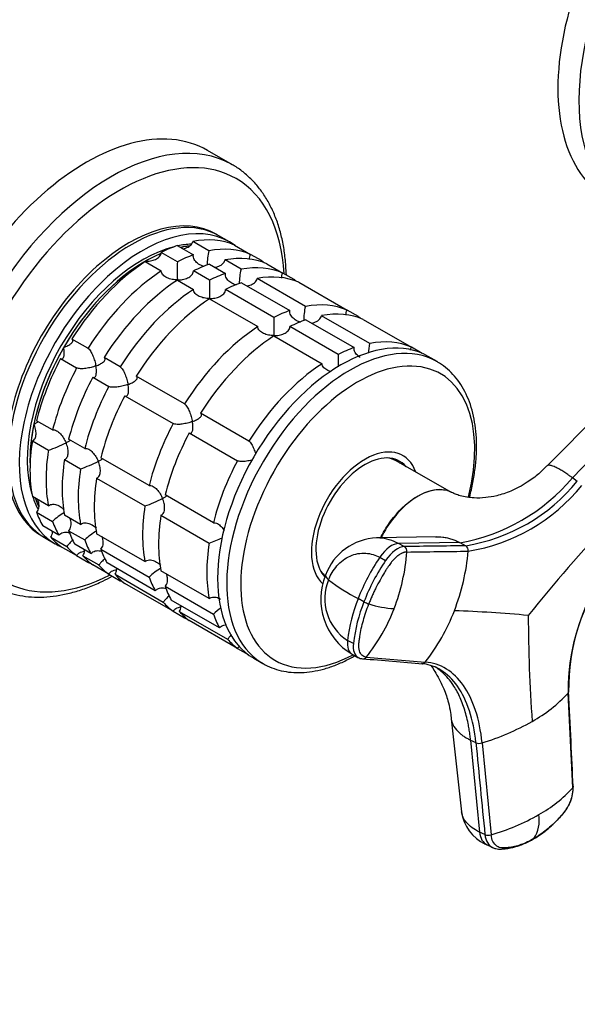
# Model space of a CAD drawing. Units: millimetres. Extents: x 0 to 1478, y 0 to 1758.
# Drawn here: x 974 to 1047, y 237 to 367 of the extents above; entities that cross this region are included whole.
import ezdxf
from ezdxf import colors
from ezdxf.entities.mleader import LeaderData, LeaderLine
from ezdxf.math import Vec2, Vec3

# ---------------------------------------------------------------- set-up
doc = ezdxf.new("R2010")
doc.units = ezdxf.units.MM
doc.layers.add('DV6_Défaut', color=7, linetype='Continuous')
doc.layers.add('Défaut', color=7, linetype='Continuous')

# ---------------------------------------------------------------- blocks, each defined once
blk = doc.blocks.new('_DOT')
at = {"color": 0}
blk.add_line((0, 0), (-1, 0), dxfattribs=at)
at = {"color": 0, "const_width": 0.333}
blk.add_lwpolyline([(-0.1665, 0, 1), (0.1665, 0, 1)], format="xyb", close=True, dxfattribs=at)
blk = doc.blocks.new('SE5')
at = {"layer": 'DV6_Défaut', "color": 7, "linetype": 'Continuous'}
for p, q in [((1001.67, 347.56), (998.39, 349.45)), ((1001.31, 337.37), (999.9, 338.19)), ((994.4, 336.89), (996.53, 335.67)), ((998.57, 336.21), (996.45, 337.44)), ((1001.95, 336.95), (1004.08, 335.72)), ((994.41, 334.76), (992.29, 335.99)), ((1005.58, 334.86), (1004.08, 335.72)), ((990.17, 334.77), (992.29, 333.54)), ((998.65, 334.44), (1000.77, 333.22)), ((1002.82, 333.76), (1000.7, 334.99)), ((1006.2, 334.5), (1008.32, 333.27)), ((998.65, 332.32), (996.53, 333.54)), ((1009.82, 332.41), (1008.32, 333.27)), ((994.41, 332.32), (996.53, 331.09)), ((1002.89, 331.99), (1009.25, 328.32)), ((1011.3, 328.87), (1004.94, 332.54)), ((1010.44, 332.05), (1016.8, 328.37)), ((1007.14, 327.42), (1000.77, 331.09)), ((998.65, 329.87), (1005.02, 326.19)), ((1019.79, 323.97), (1013.42, 327.64)), ((1018.3, 327.51), (1016.8, 328.37)), ((1011.38, 327.09), (1017.74, 323.42)), ((1018.93, 327.15), (1025.29, 323.47)), ((1007.14, 324.97), (1013.5, 321.29)), ((1015.62, 322.52), (1009.26, 326.19)), ((982.62, 323.34), (980.5, 324.56)), ((1026.7, 322.66), (1025.29, 323.47)), ((979, 321.97), (981.12, 320.74)), ((986.87, 320.89), (984.75, 322.11)), ((1028.68, 321.57), (1027.48, 322.27)), ((983.25, 319.52), (985.37, 318.29)), ((995.35, 315.99), (988.99, 319.66)), ((1053.29, 317.99), (1043.2, 307.82)), ((987.49, 317.07), (993.85, 313.39)), ((1056.41, 316.52), (1046.53, 306.24)), ((1003.84, 311.09), (997.47, 314.76)), ((977.95, 312.55), (975.83, 313.78)), ((995.97, 312.17), (1002.34, 308.49)), ((975.28, 311.1), (977.4, 309.87)), ((982.19, 310.1), (980.07, 311.33)), ((979.52, 308.65), (981.64, 307.42)), ((990.68, 305.21), (984.31, 308.88)), ((1023.31, 308.51), (1022.83, 308.78)), ((1030.6, 304.29), (1023.26, 308.47)), ((983.76, 306.2), (990.13, 302.52)), ((1047.18, 305.77), (1046.53, 306.24)), ((977.4, 302.54), (975.28, 303.76)), ((999.16, 300.31), (992.8, 303.98)), ((975.83, 301.71), (977.95, 300.49)), ((981.64, 300.09), (979.52, 301.31)), ((992.25, 301.3), (998.61, 297.62)), ((978.77, 298.68), (976.64, 299.91)), ((980.07, 299.26), (982.19, 298.04)), ((976.9, 298.35), (978.31, 297.54)), ((977.7, 298.4), (979.83, 297.18)), ((990.13, 295.19), (983.76, 298.86)), ((1028.58, 298.46), (1020.69, 298.3)), ((1031.69, 297.68), (1023.59, 297.57)), ((1031.69, 297.68), (1032.45, 297.27)), ((981.12, 295.97), (979, 297.19)), ((983.01, 296.23), (980.89, 297.46)), ((984.31, 296.81), (990.68, 293.14)), ((1024.35, 297.16), (1023.59, 297.57)), ((981.12, 295.97), (982.62, 295.1)), ((981.95, 295.95), (984.07, 294.73)), ((1021.13, 295.75), (1021.89, 295.33)), ((985.37, 293.52), (983.25, 294.75)), ((991.49, 291.33), (985.13, 295.01)), ((998.61, 290.29), (992.25, 293.96)), ((985.37, 293.52), (986.87, 292.65)), ((986.19, 293.5), (992.55, 289.83)), ((1013.83, 293.19), (1013.89, 293.16)), ((993.85, 288.62), (987.49, 292.3)), ((992.8, 291.92), (999.16, 288.24)), ((999.98, 286.44), (993.61, 290.11)), ((1019.02, 289.87), (1018.26, 290.29)), ((993.85, 288.62), (995.35, 287.76)), ((994.67, 288.6), (1001.04, 284.93)), ((1002.34, 283.72), (995.97, 287.4)), ((1017.63, 284.36), (1016.87, 284.77)), ((1002.34, 283.72), (1003.75, 282.91)), ((1004.48, 282.43), (1005.68, 281.74)), ((1017.48, 282.94), (1018.24, 282.53)), ((1019.31, 282.57), (1027.11, 281.92)), ((1046.57, 265.33), (1045.96, 277.81)), ((1030.55, 274.42), (1031.9, 262.16)), ((1033.09, 271.62), (1034.28, 259.48)), ((1033.09, 271.62), (1033.8, 271.29)), ((1034.61, 271.26), (1035.8, 259.12)), ((1034.99, 259.15), (1034.28, 259.48)), ((1035.27, 257.79), (1036.02, 257.44))]:
    blk.add_line(p, q, dxfattribs=at)
for centre, radius, start, end in [((1006.77, 334.25), 8.43, 166.5288, 179.6924), ((1036.09, 333.57), 41.7, 178.3581, 181.6688), ((1011.01, 331.8), 8.43, 166.5288, 179.6924), ((1040.34, 331.12), 41.7, 178.3581, 181.6688), ((1019.5, 326.9), 8.43, 166.5288, 179.6924), ((1048.82, 326.22), 41.7, 178.3581, 181.6688), ((1028.06, 321.99), 8.51, 166.6029, 175.3709), ((1057.31, 321.32), 41.7, 178.3581, 180.6256), ((971.47, 326.96), 18.09, 289.1282, 297.147), ((975.71, 324.51), 18.09, 289.1282, 297.147), ((1027.43, 322.18), 24.87, 279.8563, 320.1437), ((1028.53, 321.07), 24.12, 279.3594, 320.6406), ((1028.81, 320.76), 24.53, 279.332, 320.668), ((984.2, 319.61), 18.09, 289.1282, 297.147), ((983.79, 294.31), 8.51, 120.1587, 133.3971), ((1221.34, 142.79), 231.81, 137.1145, 141.1901), ((988.04, 291.86), 8.51, 120.1587, 133.3971), ((992.69, 314.72), 18.09, 289.1282, 294.9943), ((1020.94, 290.89), 7.41, 91.8196, 160.333), ((998.44, 298.45), 26.33, 338.8907, 355.6339), ((1023.96, 296.53), 0.741, 353.3846, 58.2259), ((1004.04, 299.11), 28.86, 338.844, 354.923), ((1032.07, 296.65), 0.729, 352.4819, 58.1799), ((1073.99, 278.05), 28.03, 137.0978, 180.4902), ((1044.02, 280.25), 27.65, 145.9016, 158.708), ((1044.76, 279.85), 27.62, 145.8989, 158.7156), ((996.52, 286.96), 8.51, 120.1587, 133.3971), ((1072.63, 278.48), 26.6, 143.6815, 181.0455), ((1021.79, 290.21), 8.45, 157.9291, 239.1531), ((1020.38, 290.27), 6.52, 157.3414, 237.4541), ((1029.68, 312.44), 24.92, 232.0881, 242.7385), ((1038.47, 282.25), 21.75, 158.3286, 173.3456), ((1039.22, 281.85), 21.73, 158.32, 173.3486), ((1020.67, 292.76), 3.32, 240.2869, 252.5825), ((1005.01, 282.06), 8.51, 124.3641, 133.3971), ((1001.04, 297.39), 23.53, 320.9722, 339.0183), ((1023.91, 302.99), 14.05, 252.4739, 266.3246), ((1006.77, 297.95), 25.9, 321.7593, 339.0472), ((1024.46, 108.97), 179.84, 84.8167, 87.9286), ((1234.43, 288.24), 193.72, 180.0501, 184.1902), ((1018.95, 283.84), 1.49, 242.2715, 265.5355), ((1018.88, 282.89), 0.537, 265.0673, 323.627), ((1026.18, 276.1), 5.62, 61.0473, 85.3419), ((1026.68, 282.23), 0.528, 273.3089, 324.7975), ((1031.84, 290.92), 19.27, 299.1413, 317.1415), ((1025.23, 302.28), 32.41, 286.8124, 299.5555), ((1034.24, 272.39), 1.2, 248.0987, 287.8651), ((1033.74, 276.85), 17.24, 299.0682, 318.0721), ((1037.46, 262.97), 5.63, 188.2091, 244.4826), ((1027.45, 287.71), 29.79, 286.2835, 299.487), ((1037.35, 261.13), 4.81, 328.4385, 7.7354), ((1035.44, 260.28), 1.22, 248.0846, 287.3152)]:
    blk.add_arc(centre, radius, start, end, dxfattribs=at)
for centre, major_axis, ratio, start_param, end_param in [((1067.24, 370.73), (16, 27.71), 0.57735, 0, 3.141593), ((1070.01, 369.13), (16, 27.71), 0.57735, 0.0083, 3.137122), ((982.39, 321.74), (16, 27.71), 0.57735, 0, 3.141593), ((985.67, 319.85), (16, 27.71), 0.57735, 0.007296, 3.137542), ((986.84, 319.17), (15.33, 26.56), 0.57735, 0, 3.866782), ((985.67, 319.85), (16, 27.71), 0.57735, 0, 0.007296), ((986.84, 319.17), (15.33, 26.56), 0.57735, 5.557996, 6.283185), ((988.4, 318.27), (-11.5, -19.92), 0.57735, 3.141593, 6.283185), ((988.05, 318.48), (11.5, 19.92), 0.57735, 0, 3.156965), ((989.81, 317.45), (-11.5, -19.92), 0.57735, 3.076364, 6.283185), ((988.05, 318.48), (11.5, 19.92), 0.57735, 6.267813, 6.283185), ((989.81, 317.45), (-10.75, -18.62), 0.57735, 3.647081, 5.779048), ((991.23, 316.64), (11.5, 19.92), 0.57735, 0.588828, 0.720169), ((989.81, 317.45), (-10.75, -18.62), 0.57735, 3.489856, 3.615898), ((990.17, 317.25), (10.75, 18.62), 0.57735, 0.391731, 0.474305), ((990.17, 317.25), (-10.75, -18.62), 0.57735, 3.537943, 3.615898), ((991.23, 316.64), (11.5, 19.92), 0.57735, 0.065229, 0.45837), ((990.17, 317.25), (-10.75, -18.62), 0.57735, 3.789816, 5.532089), ((990.17, 317.25), (10.75, 18.62), 0.57735, 0.64793, 0.785398), ((993.35, 315.41), (11.5, 19.92), 0.57735, 0.588828, 0.720169), ((993.35, 315.41), (11.5, 19.92), 0.57735, 0.065229, 0.45837), ((995.47, 314.19), (11.5, 19.92), 0.57735, 0.065229, 0.45837), ((990.17, 317.25), (10.75, 18.62), 0.57735, 0.785398, 1.570796), ((991.23, 316.64), (11.5, 19.92), 0.57735, 0.850627, 1.505567), ((995.47, 314.19), (11.5, 19.92), 0.57735, 0.588828, 0.720169), ((997.59, 312.96), (11.5, 19.92), 0.57735, 0.065229, 0.45837), ((993.35, 315.41), (11.5, 19.92), 0.57735, -0.092363, -0.065229), ((993.35, 315.41), (11.5, 19.92), 0.57735, 0.850627, 1.505567), ((997.59, 312.96), (11.5, 19.92), 0.57735, 0.588828, 0.720169), ((999.71, 311.74), (11.5, 19.92), 0.57735, 0.065229, 0.45837), ((995.47, 314.19), (11.5, 19.92), 0.57735, 0.850627, 1.505567), ((999.71, 311.74), (11.5, 19.92), 0.57735, 0.588828, 0.720169), ((997.59, 312.96), (11.5, 19.92), 0.57735, -0.092363, -0.065229), ((997.59, 312.96), (11.5, 19.92), 0.57735, 0.850627, 1.505567), ((999.71, 311.74), (11.5, 19.92), 0.57735, 0.850627, 1.505567), ((1006.08, 308.06), (11.5, 19.92), 0.57735, 0.065229, 0.45837), ((1006.08, 308.06), (11.5, 19.92), 0.57735, 0.588828, 0.720169), ((1008.2, 306.84), (11.5, 19.92), 0.57735, 0.065229, 0.45837), ((1006.08, 308.06), (11.5, 19.92), 0.57735, -0.092363, -0.065229), ((1008.2, 306.84), (11.5, 19.92), 0.57735, 0.588828, 0.720169), ((1006.08, 308.06), (11.5, 19.92), 0.57735, 0.850627, 1.505567), ((1008.2, 306.84), (11.5, 19.92), 0.57735, 0.850627, 1.505567), ((1015.98, 302.35), (-11.5, -19.92), 0.57735, 3.141593, 6.283185), ((1017.18, 301.66), (-11.5, -19.92), 0.57735, 3.146162, 6.263001), ((1014.56, 303.17), (11.5, 19.92), 0.57735, 0.065229, 0.45837), ((990.17, 317.25), (-10.75, -18.62), 0.57735, 4.712389, 5.235988), ((1014.56, 303.17), (11.5, 19.92), 0.57735, 0.588828, 0.720169), ((991.23, 316.64), (-11.5, -19.92), 0.57735, 4.777618, 5.170759), ((1018.21, 301.06), (-10.92, -18.91), 0.57735, 2.026555, 6.283185), ((1014.56, 303.17), (11.5, 19.92), 0.57735, 0.850627, 1.505567), ((993.35, 315.41), (-11.5, -19.92), 0.57735, 4.777618, 5.170759), ((995.47, 314.19), (-11.5, -19.92), 0.57735, 4.777618, 5.170759), ((997.59, 312.96), (-11.5, -19.92), 0.57735, 4.777618, 5.170759), ((999.71, 311.74), (-11.5, -19.92), 0.57735, 4.777618, 5.170759), ((990.17, 317.25), (-10.75, -18.62), 0.57735, 5.235988, 5.532089), ((1006.08, 308.06), (-11.5, -19.92), 0.57735, 4.777618, 5.170759), ((1008.2, 306.84), (-11.5, -19.92), 0.57735, 4.777618, 5.170759), ((991.23, 316.64), (-11.5, -19.92), 0.57735, 5.301217, 5.694358), ((993.35, 315.41), (-11.5, -19.92), 0.57735, 5.301217, 5.694358), ((1019.16, 300.51), (-5, -8.66), 0.57735, 2.681309, 6.163829), ((995.47, 314.19), (-11.5, -19.92), 0.57735, 5.301217, 5.694358), ((1014.56, 303.17), (-11.5, -19.92), 0.57735, 4.777618, 5.170759), ((1019.16, 300.51), (-4.58, -7.92), 0.57735, 2.932021, 6.10759), ((1018.81, 300.72), (-4.47, -7.74), 0.57735, 3.145322, 3.405574), ((1018.81, 300.72), (-4.5, -7.79), 0.57735, 3.029788, 3.317109), ((1018.1, 301.12), (-4.58, -7.92), 0.57735, -3.325097, -3.257773), ((997.59, 312.96), (-11.5, -19.92), 0.57735, 5.301217, 5.694358), ((999.71, 311.74), (-11.5, -19.92), 0.57735, 5.301217, 5.694358), ((989.81, 317.45), (-10.75, -18.62), 0.57735, -0.474305, -0.349762), ((990.17, 317.25), (-10.75, -18.62), 0.57735, -0.474305, -0.392673), ((990.17, 317.25), (-10.75, -18.62), 0.57735, -0.474305, -0.4003), ((991.23, 316.64), (-11.5, -19.92), 0.57735, -0.45837, -0.327028), ((1006.08, 308.06), (-11.5, -19.92), 0.57735, 5.301217, 5.694358), ((993.35, 315.41), (-11.5, -19.92), 0.57735, -0.45837, -0.327028), ((1008.2, 306.84), (-11.5, -19.92), 0.57735, 5.301217, 5.694358), ((995.47, 314.19), (-11.5, -19.92), 0.57735, -0.45837, -0.327028), ((991.23, 316.64), (-11.5, -19.92), 0.57735, 6.086615, 6.217956), ((997.59, 312.96), (-11.5, -19.92), 0.57735, -0.45837, -0.327028), ((1014.56, 303.17), (-11.5, -19.92), 0.57735, 5.301217, 5.694358), ((989.81, 317.45), (-11.5, -19.92), 0.57735, 0, 0.065229), ((993.35, 315.41), (-11.5, -19.92), 0.57735, 6.086615, 6.217956), ((999.71, 311.74), (-11.5, -19.92), 0.57735, -0.45837, -0.327028), ((1022.38, 294.29), (1.72, 3.17), 0.506416, 0.276607, 1.378739), ((1023.13, 293.88), (1.72, 3.16), 0.506391, 0.277128, 1.379261), ((995.47, 314.19), (-11.5, -19.92), 0.57735, 6.086615, 6.217956), ((993.35, 315.41), (-11.5, -19.92), 0.57735, 0.065229, 0.092363), ((997.59, 312.96), (-11.5, -19.92), 0.57735, 6.086615, 6.217956), ((1018.81, 300.72), (-4.47, -7.74), 0.57735, 6.019204, 6.196979), ((999.71, 311.74), (-11.5, -19.92), 0.57735, 6.086615, 6.217956), ((997.59, 312.96), (-11.5, -19.92), 0.57735, 0.065229, 0.092363), ((1006.08, 308.06), (-11.5, -19.92), 0.57735, -0.45837, -0.327028), ((1018.81, 300.72), (-4.5, -7.79), 0.57735, 6.107669, 6.186294), ((1017.32, 292.08), (3.36, -1.3), 0.211325, 3.141263, 3.728088), ((1008.2, 306.84), (-11.5, -19.92), 0.57735, -0.45837, -0.327028), ((1006.08, 308.06), (-11.5, -19.92), 0.57735, 6.086615, 6.217956), ((1008.2, 306.84), (-11.5, -19.92), 0.57735, 6.086615, 6.217956), ((1006.08, 308.06), (-11.5, -19.92), 0.57735, 0.065229, 0.092363), ((1014.56, 303.17), (-11.5, -19.92), 0.57735, -0.45837, -0.327028), ((1014.56, 303.17), (-11.5, -19.92), 0.57735, 6.086615, 6.217956), ((1019.2, 286.11), (1.72, 3.17), 0.506416, 2.258046, 3.122135), ((1019.96, 285.7), (1.72, 3.16), 0.506635, 2.257701, 3.151276), ((1018.21, 301.06), (-10.92, -18.91), 0.57735, 0, 0.745728), ((1017.18, 301.66), (-11.5, -19.92), 0.57735, 6.263001, 6.283185), ((1036.82, 261.04), (1.55, 3.25), 0.625473, 2.337593, 3.141593), ((1037.53, 260.71), (1.55, 3.25), 0.625742, 2.337331, 3.146149)]:
    blk.add_ellipse(centre, major_axis=major_axis, ratio=ratio, start_param=start_param, end_param=end_param, dxfattribs=at)
for points, knots in [([(1008.79, 333.02), (1008.77, 333.42), (1008.72, 334.49), (1008.54, 336.17), (1008.19, 338.02), (1007.7, 339.78), (1007.06, 341.41), (1006.29, 342.91), (1005.4, 344.26), (1004.38, 345.47), (1003.25, 346.5), (1002.27, 347.23), (1001.7, 347.53), (1001.53, 347.61)], [0, 0, 0, 0, 0.0600296, 0.162474, 0.2648735, 0.3670847, 0.4689123, 0.5701246, 0.6704957, 0.7698724, 0.8682412, 0.9657642, 1, 1, 1, 1]), ([(995.13, 336.47), (995.25, 336.49), (995.38, 336.52), (995.72, 336.63), (995.93, 336.73), (996.19, 336.96), (996.26, 337.04), (996.38, 337.23), (996.43, 337.33), (996.45, 337.44)], [0, 0, 0, 0, 0.210109, 0.210109, 0.605054, 0.605054, 0.802527, 0.802527, 1, 1, 1, 1]), ([(990.17, 334.81), (990.28, 334.8), (990.4, 334.81), (990.64, 334.83), (990.75, 334.84), (991.09, 334.91), (991.32, 334.97), (991.72, 335.16), (991.91, 335.29), (992.12, 335.52), (992.18, 335.61), (992.26, 335.79), (992.29, 335.89), (992.29, 335.99)], [0, 0, 0, 0, 0.125, 0.125, 0.25, 0.25, 0.5, 0.5, 0.75, 0.75, 0.875, 0.875, 1, 1, 1, 1]), ([(997.96, 334.12), (997.86, 334.15), (997.77, 334.18), (997.46, 334.3), (997.26, 334.41), (996.9, 334.69), (996.74, 334.85), (996.58, 335.14), (996.55, 335.24), (996.51, 335.45), (996.51, 335.56), (996.53, 335.67)], [0, 0, 0, 0, 0.126741, 0.126741, 0.417828, 0.417828, 0.708914, 0.708914, 0.854457, 0.854457, 1, 1, 1, 1]), ([(1003.94, 335.05), (1003.93, 335.17), (1003.94, 335.28), (1003.98, 335.51), (1004.02, 335.62), (1004.08, 335.72)], [0, 0, 0, 0, 0.4888443, 0.4888443, 1, 1, 1, 1]), ([(999.37, 334.02), (999.5, 334.04), (999.62, 334.07), (999.96, 334.18), (1000.17, 334.28), (1000.43, 334.51), (1000.51, 334.59), (1000.63, 334.78), (1000.67, 334.88), (1000.7, 334.99)], [0, 0, 0, 0, 0.210109, 0.210109, 0.605054, 0.605054, 0.802527, 0.802527, 1, 1, 1, 1]), ([(994.41, 332.36), (994.29, 332.36), (994.18, 332.36), (993.94, 332.39), (993.83, 332.4), (993.49, 332.47), (993.26, 332.54), (992.85, 332.73), (992.67, 332.86), (992.45, 333.09), (992.4, 333.17), (992.32, 333.35), (992.29, 333.45), (992.29, 333.54)], [0, 0, 0, 0, 0.125, 0.125, 0.25, 0.25, 0.5, 0.5, 0.75, 0.75, 0.875, 0.875, 1, 1, 1, 1]), ([(994.41, 332.36), (994.53, 332.35), (994.65, 332.36), (994.88, 332.38), (994.99, 332.39), (995.33, 332.46), (995.56, 332.52), (995.97, 332.71), (996.15, 332.84), (996.37, 333.07), (996.42, 333.16), (996.51, 333.34), (996.53, 333.44), (996.53, 333.54)], [0, 0, 0, 0, 0.125, 0.125, 0.25, 0.25, 0.5, 0.5, 0.75, 0.75, 0.875, 0.875, 1, 1, 1, 1]), ([(1002.2, 331.67), (1002.11, 331.7), (1002.01, 331.73), (1001.7, 331.85), (1001.5, 331.96), (1001.14, 332.24), (1000.98, 332.4), (1000.83, 332.69), (1000.79, 332.79), (1000.75, 333), (1000.75, 333.11), (1000.77, 333.22)], [0, 0, 0, 0, 0.1267414, 0.1267414, 0.4178276, 0.4178276, 0.7089138, 0.7089138, 0.8544569, 0.8544569, 1, 1, 1, 1]), ([(1008.19, 332.6), (1008.18, 332.72), (1008.18, 332.83), (1008.22, 333.06), (1008.26, 333.17), (1008.32, 333.27)], [0, 0, 0, 0, 0.488844, 0.488844, 1, 1, 1, 1]), ([(1003.62, 331.57), (1003.74, 331.59), (1003.86, 331.62), (1004.2, 331.73), (1004.41, 331.83), (1004.67, 332.06), (1004.75, 332.14), (1004.87, 332.33), (1004.91, 332.43), (1004.94, 332.54)], [0, 0, 0, 0, 0.210109, 0.210109, 0.605054, 0.605054, 0.802527, 0.802527, 1, 1, 1, 1]), ([(998.65, 329.91), (998.54, 329.91), (998.42, 329.91), (998.19, 329.94), (998.07, 329.96), (997.73, 330.02), (997.5, 330.09), (997.1, 330.28), (996.91, 330.41), (996.7, 330.64), (996.64, 330.72), (996.56, 330.9), (996.54, 331), (996.53, 331.09)], [0, 0, 0, 0, 0.125, 0.125, 0.25, 0.25, 0.5, 0.5, 0.75, 0.75, 0.875, 0.875, 1, 1, 1, 1]), ([(998.65, 329.91), (998.77, 329.91), (998.89, 329.91), (999.12, 329.93), (999.24, 329.94), (999.58, 330.01), (999.8, 330.07), (1000.21, 330.26), (1000.4, 330.39), (1000.61, 330.62), (1000.67, 330.71), (1000.75, 330.89), (1000.77, 330.99), (1000.77, 331.09)], [0, 0, 0, 0, 0.125, 0.125, 0.25, 0.25, 0.5, 0.5, 0.75, 0.75, 0.875, 0.875, 1, 1, 1, 1]), ([(1010.69, 326.77), (1010.59, 326.8), (1010.5, 326.83), (1010.19, 326.95), (1009.98, 327.07), (1009.62, 327.34), (1009.47, 327.51), (1009.31, 327.79), (1009.28, 327.89), (1009.24, 328.1), (1009.24, 328.21), (1009.25, 328.32)], [0, 0, 0, 0, 0.126741, 0.126741, 0.417828, 0.417828, 0.708914, 0.708914, 0.854457, 0.854457, 1, 1, 1, 1]), ([(1012.1, 326.67), (1012.22, 326.69), (1012.35, 326.72), (1012.69, 326.83), (1012.9, 326.93), (1013.16, 327.16), (1013.23, 327.24), (1013.36, 327.43), (1013.4, 327.53), (1013.42, 327.64)], [0, 0, 0, 0, 0.210109, 0.210109, 0.605054, 0.605054, 0.802527, 0.802527, 1, 1, 1, 1]), ([(1016.67, 327.7), (1016.66, 327.82), (1016.67, 327.93), (1016.71, 328.16), (1016.75, 328.27), (1016.8, 328.37)], [0, 0, 0, 0, 0.488844, 0.488844, 1, 1, 1, 1]), ([(1007.14, 325.01), (1007.02, 325.01), (1006.9, 325.01), (1006.67, 325.04), (1006.56, 325.06), (1006.21, 325.13), (1005.99, 325.19), (1005.58, 325.39), (1005.39, 325.51), (1005.18, 325.74), (1005.12, 325.82), (1005.04, 326), (1005.02, 326.1), (1005.02, 326.19)], [0, 0, 0, 0, 0.125, 0.125, 0.25, 0.25, 0.5, 0.5, 0.75, 0.75, 0.875, 0.875, 1, 1, 1, 1]), ([(1007.14, 325.01), (1007.26, 325.01), (1007.37, 325.01), (1007.61, 325.03), (1007.72, 325.05), (1008.06, 325.11), (1008.29, 325.18), (1008.7, 325.36), (1008.88, 325.49), (1009.09, 325.73), (1009.15, 325.81), (1009.23, 326), (1009.26, 326.09), (1009.26, 326.19)], [0, 0, 0, 0, 0.125, 0.125, 0.25, 0.25, 0.5, 0.5, 0.75, 0.75, 0.875, 0.875, 1, 1, 1, 1]), ([(979.42, 323.46), (979.52, 323.49), (979.62, 323.53), (979.8, 323.61), (979.89, 323.65), (980.14, 323.78), (980.29, 323.88), (980.52, 324.07), (980.61, 324.18), (980.64, 324.34), (980.64, 324.39), (980.6, 324.48), (980.56, 324.52), (980.5, 324.56)], [0, 0, 0, 0, 0.125, 0.125, 0.25, 0.25, 0.5, 0.5, 0.75, 0.75, 0.875, 0.875, 1, 1, 1, 1]), ([(979, 321.97), (979.06, 321.93), (979.12, 321.92), (979.23, 321.93), (979.27, 321.96), (979.35, 322.03), (979.38, 322.08), (979.43, 322.2), (979.45, 322.26), (979.49, 322.49), (979.5, 322.66), (979.48, 322.95), (979.48, 323.05), (979.45, 323.25), (979.44, 323.35), (979.42, 323.46)], [0, 0, 0, 0, 0.125, 0.125, 0.25, 0.25, 0.375, 0.375, 0.5, 0.5, 0.75, 0.75, 0.875, 0.875, 1, 1, 1, 1]), ([(982.62, 323.34), (982.68, 323.3), (982.74, 323.24), (982.86, 323.11), (982.92, 323.02), (983.03, 322.84), (983.09, 322.74), (983.19, 322.54), (983.23, 322.43), (983.37, 322.1), (983.44, 321.88), (983.54, 321.55), (983.57, 321.44), (983.62, 321.22), (983.64, 321.11), (983.66, 321.01)], [0, 0, 0, 0, 0.125, 0.125, 0.25, 0.25, 0.375, 0.375, 0.5, 0.5, 0.75, 0.75, 0.875, 0.875, 1, 1, 1, 1]), ([(1018.54, 322.14), (1018.45, 322.19), (1018.37, 322.24), (1018.11, 322.44), (1017.95, 322.61), (1017.8, 322.89), (1017.76, 323), (1017.72, 323.21), (1017.72, 323.31), (1017.74, 323.42)], [0, 0, 0, 0, 0.18132, 0.18132, 0.59066, 0.59066, 0.79533, 0.79533, 1, 1, 1, 1]), ([(1025.16, 323.1), (1025.17, 323.11), (1025.17, 323.13), (1025.19, 323.26), (1025.23, 323.37), (1025.29, 323.47)], [0, 0, 0, 0, 0.12024, 0.12024, 1, 1, 1, 1]), ([(983.66, 321.01), (983.76, 321.04), (983.86, 321.08), (984.04, 321.16), (984.13, 321.2), (984.38, 321.33), (984.53, 321.43), (984.77, 321.63), (984.85, 321.73), (984.89, 321.89), (984.88, 321.94), (984.84, 322.03), (984.8, 322.08), (984.75, 322.11)], [0, 0, 0, 0, 0.125, 0.125, 0.25, 0.25, 0.5, 0.5, 0.75, 0.75, 0.875, 0.875, 1, 1, 1, 1]), ([(1014.66, 320.24), (1014.53, 320.28), (1014.4, 320.33), (1014.07, 320.49), (1013.88, 320.61), (1013.67, 320.84), (1013.61, 320.92), (1013.53, 321.1), (1013.51, 321.2), (1013.5, 321.29)], [0, 0, 0, 0, 0.233804, 0.233804, 0.616902, 0.616902, 0.808451, 0.808451, 1, 1, 1, 1]), ([(1032.96, 303.68), (1032.96, 303.69), (1033.13, 304.34), (1033.42, 305.62), (1033.72, 307.5), (1033.88, 309.32), (1033.9, 311.1), (1033.77, 312.79), (1033.5, 314.41), (1033.09, 315.91), (1032.53, 317.3), (1031.84, 318.56), (1031.01, 319.67), (1030.08, 320.6), (1029.24, 321.26), (1028.76, 321.51), (1028.61, 321.59)], [0, 0, 0, 0, 0.001779, 0.0832526, 0.1648646, 0.2466288, 0.3285436, 0.4105789, 0.4926358, 0.5745279, 0.6560018, 0.7367482, 0.8164852, 0.8950796, 0.9726406, 1, 1, 1, 1]), ([(983.66, 321.01), (983.56, 320.97), (983.46, 320.94), (983.24, 320.87), (983.13, 320.84), (982.8, 320.76), (982.57, 320.71), (982.1, 320.65), (981.87, 320.63), (981.54, 320.64), (981.44, 320.65), (981.26, 320.69), (981.19, 320.71), (981.12, 320.74)], [0, 0, 0, 0, 0.125, 0.125, 0.25, 0.25, 0.5, 0.5, 0.75, 0.75, 0.875, 0.875, 1, 1, 1, 1]), ([(983.25, 319.52), (983.31, 319.49), (983.36, 319.47), (983.47, 319.48), (983.51, 319.51), (983.59, 319.58), (983.62, 319.63), (983.67, 319.75), (983.69, 319.81), (983.73, 320.04), (983.74, 320.21), (983.73, 320.5), (983.72, 320.6), (983.7, 320.8), (983.68, 320.9), (983.66, 321.01)], [0, 0, 0, 0, 0.125, 0.125, 0.25, 0.25, 0.375, 0.375, 0.5, 0.5, 0.75, 0.75, 0.875, 0.875, 1, 1, 1, 1]), ([(986.87, 320.89), (986.92, 320.85), (986.98, 320.79), (987.1, 320.66), (987.16, 320.57), (987.27, 320.39), (987.33, 320.29), (987.43, 320.09), (987.48, 319.98), (987.61, 319.65), (987.69, 319.43), (987.78, 319.1), (987.81, 318.99), (987.86, 318.77), (987.88, 318.66), (987.9, 318.56)], [0, 0, 0, 0, 0.125, 0.125, 0.25, 0.25, 0.375, 0.375, 0.5, 0.5, 0.75, 0.75, 0.875, 0.875, 1, 1, 1, 1]), ([(987.9, 318.56), (987.8, 318.52), (987.7, 318.49), (987.49, 318.42), (987.38, 318.39), (987.04, 318.31), (986.81, 318.26), (986.35, 318.2), (986.11, 318.18), (985.79, 318.19), (985.69, 318.2), (985.51, 318.24), (985.43, 318.26), (985.37, 318.29)], [0, 0, 0, 0, 0.125, 0.125, 0.25, 0.25, 0.5, 0.5, 0.75, 0.75, 0.875, 0.875, 1, 1, 1, 1]), ([(987.49, 317.07), (987.55, 317.04), (987.61, 317.02), (987.71, 317.03), (987.76, 317.06), (987.83, 317.13), (987.86, 317.18), (987.92, 317.3), (987.93, 317.36), (987.98, 317.59), (987.98, 317.76), (987.97, 318.05), (987.96, 318.15), (987.94, 318.35), (987.92, 318.45), (987.9, 318.56)], [0, 0, 0, 0, 0.125, 0.125, 0.25, 0.25, 0.375, 0.375, 0.5, 0.5, 0.75, 0.75, 0.875, 0.875, 1, 1, 1, 1]), ([(987.9, 318.56), (988, 318.59), (988.1, 318.63), (988.29, 318.71), (988.38, 318.75), (988.63, 318.88), (988.78, 318.98), (989.01, 319.18), (989.09, 319.28), (989.13, 319.44), (989.13, 319.49), (989.08, 319.58), (989.04, 319.63), (988.99, 319.66)], [0, 0, 0, 0, 0.125, 0.125, 0.25, 0.25, 0.5, 0.5, 0.75, 0.75, 0.875, 0.875, 1, 1, 1, 1]), ([(995.35, 315.99), (995.41, 315.95), (995.47, 315.9), (995.59, 315.76), (995.65, 315.67), (995.76, 315.49), (995.81, 315.39), (995.92, 315.19), (995.96, 315.08), (996.1, 314.75), (996.17, 314.53), (996.27, 314.2), (996.3, 314.09), (996.35, 313.87), (996.37, 313.76), (996.39, 313.66)], [0, 0, 0, 0, 0.125, 0.125, 0.25, 0.25, 0.375, 0.375, 0.5, 0.5, 0.75, 0.75, 0.875, 0.875, 1, 1, 1, 1]), ([(996.39, 313.66), (996.49, 313.7), (996.59, 313.73), (996.77, 313.81), (996.86, 313.85), (997.11, 313.98), (997.26, 314.08), (997.49, 314.28), (997.58, 314.38), (997.62, 314.54), (997.61, 314.59), (997.57, 314.68), (997.53, 314.73), (997.47, 314.76)], [0, 0, 0, 0, 0.125, 0.125, 0.25, 0.25, 0.5, 0.5, 0.75, 0.75, 0.875, 0.875, 1, 1, 1, 1]), ([(975.28, 311.1), (975.36, 311.12), (975.43, 311.17), (975.56, 311.28), (975.61, 311.36), (975.73, 311.6), (975.76, 311.81), (975.77, 312.22), (975.74, 312.44), (975.67, 312.77), (975.64, 312.88), (975.57, 313.1), (975.53, 313.21), (975.48, 313.32)], [0, 0, 0, 0, 0.125, 0.125, 0.25, 0.25, 0.5, 0.5, 0.75, 0.75, 0.875, 0.875, 1, 1, 1, 1]), ([(975.48, 313.32), (975.56, 313.35), (975.63, 313.39), (975.76, 313.46), (975.82, 313.5), (975.95, 313.58), (976.01, 313.62), (976.06, 313.66)], [0, 0, 0, 0, 0.292253, 0.292253, 0.584506, 0.584506, 1, 1, 1, 1]), ([(996.39, 313.66), (996.29, 313.62), (996.18, 313.59), (995.97, 313.52), (995.86, 313.49), (995.53, 313.41), (995.3, 313.37), (994.83, 313.3), (994.6, 313.28), (994.27, 313.29), (994.17, 313.3), (993.99, 313.34), (993.91, 313.36), (993.85, 313.39)], [0, 0, 0, 0, 0.125, 0.125, 0.25, 0.25, 0.5, 0.5, 0.75, 0.75, 0.875, 0.875, 1, 1, 1, 1]), ([(995.97, 312.17), (996.03, 312.14), (996.09, 312.12), (996.2, 312.13), (996.24, 312.16), (996.32, 312.23), (996.35, 312.28), (996.4, 312.4), (996.42, 312.47), (996.46, 312.69), (996.47, 312.87), (996.46, 313.15), (996.45, 313.25), (996.42, 313.45), (996.41, 313.55), (996.39, 313.66)], [0, 0, 0, 0, 0.125, 0.125, 0.25, 0.25, 0.375, 0.375, 0.5, 0.5, 0.75, 0.75, 0.875, 0.875, 1, 1, 1, 1]), ([(977.95, 312.55), (978.11, 312.59), (978.3, 312.55), (978.66, 312.36), (978.83, 312.21), (979.14, 311.88), (979.28, 311.69), (979.53, 311.29), (979.64, 311.08), (979.73, 310.87)], [0, 0, 0, 0, 0.25, 0.25, 0.5, 0.5, 0.75, 0.75, 1, 1, 1, 1]), ([(979.52, 308.65), (979.6, 308.67), (979.68, 308.72), (979.8, 308.83), (979.85, 308.91), (979.97, 309.15), (980.01, 309.35), (980.01, 309.77), (979.99, 309.99), (979.89, 310.43), (979.82, 310.65), (979.73, 310.87)], [0, 0, 0, 0, 0.125, 0.125, 0.25, 0.25, 0.5, 0.5, 0.75, 0.75, 1, 1, 1, 1]), ([(979.73, 310.87), (979.8, 310.9), (979.87, 310.94), (980, 311.01), (980.06, 311.05), (980.19, 311.13), (980.26, 311.17), (980.3, 311.21)], [0, 0, 0, 0, 0.292253, 0.292253, 0.584506, 0.584506, 1, 1, 1, 1]), ([(1003.84, 311.09), (1003.89, 311.05), (1003.95, 311), (1004.07, 310.86), (1004.13, 310.78), (1004.24, 310.59), (1004.3, 310.49), (1004.4, 310.29), (1004.45, 310.18), (1004.58, 309.85), (1004.66, 309.63), (1004.73, 309.39), (1004.73, 309.38), (1004.74, 309.36)], [0, 0, 0, 0, 0.162255, 0.162255, 0.32451, 0.32451, 0.486764, 0.486764, 0.649019, 0.649019, 0.973529, 0.973529, 1, 1, 1, 1]), ([(982.19, 310.1), (982.35, 310.14), (982.54, 310.1), (982.9, 309.91), (983.07, 309.76), (983.38, 309.43), (983.52, 309.24), (983.77, 308.84), (983.88, 308.63), (983.97, 308.42)], [0, 0, 0, 0, 0.25, 0.25, 0.5, 0.5, 0.75, 0.75, 1, 1, 1, 1]), ([(983.76, 306.2), (983.84, 306.22), (983.92, 306.27), (984.04, 306.38), (984.09, 306.46), (984.21, 306.7), (984.25, 306.9), (984.26, 307.32), (984.23, 307.54), (984.13, 307.98), (984.06, 308.2), (983.97, 308.42)], [0, 0, 0, 0, 0.125, 0.125, 0.25, 0.25, 0.5, 0.5, 0.75, 0.75, 1, 1, 1, 1]), ([(983.97, 308.42), (984.04, 308.46), (984.11, 308.49), (984.24, 308.56), (984.3, 308.6), (984.43, 308.68), (984.5, 308.72), (984.55, 308.76)], [0, 0, 0, 0, 0.292253, 0.292253, 0.584506, 0.584506, 1, 1, 1, 1]), ([(1004.34, 308.59), (1004.3, 308.58), (1004.27, 308.58), (1004.02, 308.51), (1003.78, 308.47), (1003.32, 308.4), (1003.08, 308.38), (1002.76, 308.4), (1002.66, 308.4), (1002.48, 308.44), (1002.4, 308.46), (1002.34, 308.49)], [0, 0, 0, 0, 0.048216, 0.048216, 0.365477, 0.365477, 0.682739, 0.682739, 0.841369, 0.841369, 1, 1, 1, 1]), ([(1043.17, 307.82), (1042.79, 307.43), (1042.05, 306.69), (1040.76, 305.73), (1039.51, 304.99), (1038.15, 304.35), (1036.62, 303.85), (1034.95, 303.57), (1033.43, 303.54), (1032.08, 303.75), (1031.11, 304.06), (1030.79, 304.21), (1030.62, 304.3)], [0, 0, 0, 0, 0.091781, 0.207906, 0.28639, 0.359882, 0.488912, 0.596473, 0.726775, 0.889804, 0.948098, 1, 1, 1, 1]), ([(1046.53, 306.24), (1046.45, 306.3), (1046.31, 306.4), (1046.11, 306.54), (1045.9, 306.68), (1045.66, 306.85), (1045.29, 307.08), (1044.86, 307.35), (1044.32, 307.64), (1043.81, 307.85), (1043.39, 307.93), (1043.24, 307.86), (1043.19, 307.8)], [0, 0, 0, 0, 0.042589, 0.080375, 0.113391, 0.171115, 0.228245, 0.347633, 0.466443, 0.645985, 0.824686, 1, 1, 1, 1]), ([(990.68, 305.21), (990.84, 305.24), (991.02, 305.2), (991.38, 305.01), (991.56, 304.86), (991.87, 304.53), (992.01, 304.34), (992.26, 303.94), (992.36, 303.73), (992.45, 303.52)], [0, 0, 0, 0, 0.25, 0.25, 0.5, 0.5, 0.75, 0.75, 1, 1, 1, 1]), ([(1021.21, 298.32), (1021.34, 298.58), (1021.48, 298.83), (1022.02, 299.76), (1022.46, 300.4), (1023.91, 302.2), (1025.02, 303.19), (1027.25, 304.47), (1028.35, 304.77), (1029.45, 304.67), (1029.58, 304.65), (1029.71, 304.63)], [0, 0, 0, 0, 0.0663197, 0.0663197, 0.2431704, 0.2431704, 0.5968719, 0.5968719, 0.9505734, 0.9505734, 1, 1, 1, 1]), ([(1030.62, 304.3), (1030.23, 304.5), (1029.82, 304.63), (1028.41, 304.75), (1027.29, 304.46), (1025.06, 303.18), (1023.96, 302.2), (1022.34, 300.19), (1021.75, 299.28), (1021.27, 298.32)], [0, 0, 0, 0, 0.1502881, 0.1502881, 0.4671796, 0.4671796, 0.7840711, 0.7840711, 1, 1, 1, 1]), ([(975.83, 301.71), (975.91, 301.79), (975.97, 301.88), (976.08, 302.08), (976.11, 302.18), (976.18, 302.52), (976.16, 302.76), (976.09, 303.11), (976.05, 303.23), (976.01, 303.34)], [0, 0, 0, 0, 0.1974728, 0.1974728, 0.3949456, 0.3949456, 0.7898912, 0.7898912, 1, 1, 1, 1]), ([(992.25, 301.3), (992.33, 301.32), (992.4, 301.37), (992.53, 301.48), (992.58, 301.56), (992.7, 301.8), (992.73, 302), (992.74, 302.42), (992.71, 302.64), (992.62, 303.08), (992.54, 303.3), (992.45, 303.52)], [0, 0, 0, 0, 0.125, 0.125, 0.25, 0.25, 0.5, 0.5, 0.75, 0.75, 1, 1, 1, 1]), ([(992.45, 303.52), (992.53, 303.56), (992.6, 303.59), (992.73, 303.67), (992.79, 303.7), (992.92, 303.78), (992.98, 303.82), (993.03, 303.86)], [0, 0, 0, 0, 0.292253, 0.292253, 0.584506, 0.584506, 1, 1, 1, 1]), ([(977.4, 302.54), (977.48, 302.61), (977.57, 302.66), (977.78, 302.73), (977.88, 302.75), (978.21, 302.76), (978.43, 302.7), (978.85, 302.53), (979.05, 302.41), (979.32, 302.2), (979.4, 302.12), (979.48, 302.05)], [0, 0, 0, 0, 0.143618, 0.143618, 0.287236, 0.287236, 0.574472, 0.574472, 0.861707, 0.861707, 1, 1, 1, 1]), ([(980.07, 299.26), (980.23, 299.41), (980.33, 299.62), (980.42, 300.07), (980.4, 300.31), (980.33, 300.67), (980.29, 300.8), (980.24, 300.92)], [0, 0, 0, 0, 0.387846, 0.387846, 0.775693, 0.775693, 1, 1, 1, 1]), ([(981.64, 300.09), (981.72, 300.16), (981.82, 300.21), (982.02, 300.28), (982.13, 300.3), (982.45, 300.31), (982.67, 300.25), (983.09, 300.08), (983.29, 299.96), (983.56, 299.75), (983.64, 299.67), (983.72, 299.6)], [0, 0, 0, 0, 0.143618, 0.143618, 0.287236, 0.287236, 0.574472, 0.574472, 0.861707, 0.861707, 1, 1, 1, 1]), ([(999.16, 300.31), (999.24, 300.32), (999.33, 300.32), (999.51, 300.29), (999.6, 300.25), (999.87, 300.11), (1000.04, 299.96), (1000.34, 299.64), (1000.48, 299.47), (1000.59, 299.28)], [0, 0, 0, 0, 0.170432, 0.170432, 0.340864, 0.340864, 0.681727, 0.681727, 1, 1, 1, 1]), ([(977.7, 298.4), (977.77, 298.49), (977.83, 298.6), (977.91, 298.82), (977.93, 298.94), (977.94, 299.09), (977.94, 299.13), (977.93, 299.16)], [0, 0, 0, 0, 0.431815, 0.431815, 0.863631, 0.863631, 1, 1, 1, 1]), ([(978.77, 298.68), (978.84, 298.77), (978.93, 298.85), (979.12, 298.96), (979.23, 299), (979.56, 299.09), (979.8, 299.08), (980.08, 299.03), (980.14, 299.01), (980.2, 299)], [0, 0, 0, 0, 0.220577, 0.220577, 0.441154, 0.441154, 0.882308, 0.882308, 1, 1, 1, 1]), ([(980.63, 298.04), (980.59, 298), (980.54, 297.96), (980.42, 297.85), (980.35, 297.78), (980.2, 297.62), (980.12, 297.54), (979.97, 297.36), (979.9, 297.27), (979.83, 297.18)], [0, 0, 0, 0, 0.190788, 0.190788, 0.460525, 0.460525, 0.730263, 0.730263, 1, 1, 1, 1]), ([(984.31, 296.81), (984.47, 296.96), (984.58, 297.17), (984.66, 297.62), (984.65, 297.86), (984.57, 298.22), (984.53, 298.35), (984.48, 298.47)], [0, 0, 0, 0, 0.387846, 0.387846, 0.775693, 0.775693, 1, 1, 1, 1]), ([(1023.59, 297.57), (1022.81, 297.99), (1021.82, 298.28), (1020.82, 298.3), (1020.68, 298.3)], [0, 0, 0, 0, 0.857945, 1, 1, 1, 1]), ([(1028.48, 298.46), (1028.79, 298.47), (1029.32, 298.45), (1030.03, 298.32), (1030.51, 298.18), (1030.88, 298.05), (1031.14, 297.95), (1031.42, 297.82), (1031.59, 297.73), (1031.69, 297.68)], [0, 0, 0, 0, 0.286082, 0.470712, 0.651531, 0.736582, 0.823663, 0.902644, 1, 1, 1, 1]), ([(981.12, 295.97), (981.19, 296.07), (981.26, 296.16), (981.44, 296.31), (981.54, 296.38), (981.76, 296.47), (981.87, 296.51), (982.04, 296.54), (982.1, 296.55), (982.16, 296.55)], [0, 0, 0, 0, 0.285642, 0.285642, 0.571284, 0.571284, 0.856926, 0.856926, 1, 1, 1, 1]), ([(981.95, 295.95), (982.02, 296.04), (982.07, 296.15), (982.15, 296.37), (982.17, 296.49), (982.18, 296.64), (982.18, 296.68), (982.18, 296.71)], [0, 0, 0, 0, 0.431815, 0.431815, 0.863631, 0.863631, 1, 1, 1, 1]), ([(983.01, 296.23), (983.08, 296.32), (983.17, 296.4), (983.37, 296.51), (983.47, 296.56), (983.8, 296.64), (984.04, 296.63), (984.32, 296.58), (984.38, 296.56), (984.44, 296.55)], [0, 0, 0, 0, 0.2205771, 0.2205771, 0.4411542, 0.4411542, 0.8823083, 0.8823083, 1, 1, 1, 1]), ([(1024.7, 296.44), (1024.66, 296.44), (1024.6, 296.44), (1024.5, 296.43), (1024.4, 296.41), (1024.3, 296.38), (1024.2, 296.35), (1024.09, 296.3), (1023.9, 296.22), (1023.61, 296.04), (1023.23, 295.74), (1022.86, 295.37), (1022.56, 295), (1022.32, 294.65), (1022.12, 294.36), (1021.93, 294.05), (1021.6, 293.52), (1021.15, 292.75), (1020.69, 291.88), (1020.35, 291.18), (1020.11, 290.65), (1019.88, 290.12), (1019.74, 289.77), (1019.67, 289.59)], [0, 0, 0, 0, 0.017779, 0.0354, 0.052866, 0.070191, 0.087412, 0.104572, 0.121718, 0.182487, 0.243186, 0.303459, 0.363514, 0.396079, 0.438674, 0.476454, 0.512057, 0.633999, 0.755984, 0.817062, 0.878011, 0.93895, 1, 1, 1, 1]), ([(984.87, 295.59), (984.83, 295.55), (984.78, 295.51), (984.67, 295.4), (984.59, 295.33), (984.44, 295.17), (984.37, 295.09), (984.21, 294.91), (984.14, 294.82), (984.07, 294.73)], [0, 0, 0, 0, 0.190788, 0.190788, 0.460525, 0.460525, 0.730263, 0.730263, 1, 1, 1, 1]), ([(990.13, 295.19), (990.21, 295.26), (990.3, 295.31), (990.5, 295.38), (990.61, 295.4), (990.94, 295.41), (991.16, 295.36), (991.58, 295.18), (991.77, 295.06), (992.04, 294.85), (992.13, 294.78), (992.21, 294.7)], [0, 0, 0, 0, 0.143618, 0.143618, 0.287236, 0.287236, 0.574472, 0.574472, 0.861707, 0.861707, 1, 1, 1, 1]), ([(1014.37, 292.78), (1014.63, 293.46), (1015.42, 294.77), (1017.17, 296.08), (1019.22, 296.45), (1020.55, 296.06), (1021.13, 295.75)], [0, 0, 0, 0, 0.23867, 0.498088, 0.758713, 1, 1, 1, 1]), ([(985.37, 293.52), (985.43, 293.62), (985.51, 293.71), (985.69, 293.87), (985.79, 293.93), (986, 294.02), (986.11, 294.06), (986.29, 294.09), (986.34, 294.1), (986.4, 294.1)], [0, 0, 0, 0, 0.285642, 0.285642, 0.571284, 0.571284, 0.856926, 0.856926, 1, 1, 1, 1]), ([(986.19, 293.5), (986.26, 293.59), (986.32, 293.7), (986.39, 293.92), (986.41, 294.04), (986.42, 294.19), (986.42, 294.23), (986.42, 294.27)], [0, 0, 0, 0, 0.431815, 0.431815, 0.863631, 0.863631, 1, 1, 1, 1]), ([(969.61, 292.19), (969.77, 292.09), (970.31, 291.75), (971.43, 291.28), (972.86, 290.83), (974.39, 290.56), (975.97, 290.46), (977.62, 290.53), (979.32, 290.79), (981.05, 291.22), (982.82, 291.82), (984.41, 292.51), (985.41, 293.02), (985.82, 293.24)], [0, 0, 0, 0, 0.034251, 0.131539, 0.228848, 0.326568, 0.425027, 0.524404, 0.624716, 0.725848, 0.827609, 0.929792, 1, 1, 1, 1]), ([(992.8, 291.92), (992.96, 292.06), (993.06, 292.27), (993.15, 292.72), (993.13, 292.96), (993.06, 293.32), (993.02, 293.45), (992.97, 293.57)], [0, 0, 0, 0, 0.387846, 0.387846, 0.775693, 0.775693, 1, 1, 1, 1]), ([(991.49, 291.33), (991.57, 291.42), (991.66, 291.5), (991.85, 291.61), (991.96, 291.66), (992.29, 291.74), (992.52, 291.73), (992.81, 291.68), (992.87, 291.66), (992.93, 291.65)], [0, 0, 0, 0, 0.220577, 0.220577, 0.441154, 0.441154, 0.882308, 0.882308, 1, 1, 1, 1]), ([(993.36, 290.69), (993.31, 290.65), (993.27, 290.61), (993.15, 290.5), (993.08, 290.43), (992.93, 290.27), (992.85, 290.19), (992.7, 290.01), (992.62, 289.92), (992.55, 289.83)], [0, 0, 0, 0, 0.190788, 0.190788, 0.460525, 0.460525, 0.730263, 0.730263, 1, 1, 1, 1]), ([(998.61, 290.29), (998.69, 290.36), (998.79, 290.41), (998.99, 290.48), (999.1, 290.5), (999.42, 290.51), (999.64, 290.46), (999.94, 290.33), (1000.03, 290.29), (1000.12, 290.23)], [0, 0, 0, 0, 0.20467, 0.20467, 0.40934, 0.40934, 0.81868, 0.81868, 1, 1, 1, 1]), ([(993.85, 288.62), (993.91, 288.72), (993.99, 288.81), (994.17, 288.97), (994.27, 289.03), (994.49, 289.12), (994.6, 289.16), (994.77, 289.19), (994.83, 289.2), (994.89, 289.2)], [0, 0, 0, 0, 0.285642, 0.285642, 0.571284, 0.571284, 0.856926, 0.856926, 1, 1, 1, 1]), ([(994.67, 288.6), (994.75, 288.69), (994.8, 288.8), (994.88, 289.02), (994.9, 289.14), (994.91, 289.29), (994.91, 289.33), (994.91, 289.37)], [0, 0, 0, 0, 0.431815, 0.431815, 0.863631, 0.863631, 1, 1, 1, 1]), ([(1019.31, 282.57), (1019.1, 282.59), (1018.91, 282.68), (1018.61, 282.96), (1018.49, 283.16), (1018.36, 283.66), (1018.33, 283.96), (1018.36, 284.37), (1018.37, 284.45), (1018.39, 284.62), (1018.4, 284.7), (1018.43, 284.95), (1018.46, 285.12), (1018.59, 285.98), (1018.75, 286.69), (1019.15, 288.13), (1019.39, 288.86), (1019.67, 289.59)], [0, 0, 0, 0, 0.125, 0.125, 0.25, 0.25, 0.375, 0.375, 0.40625, 0.40625, 0.4375, 0.4375, 0.5, 0.5, 0.75, 0.75, 1, 1, 1, 1]), ([(999.98, 286.44), (1000.05, 286.52), (1000.14, 286.6), (1000.34, 286.71), (1000.44, 286.76), (1000.66, 286.81), (1000.78, 286.82), (1000.9, 286.82), (1000.9, 286.82), (1000.9, 286.82)], [0, 0, 0, 0, 0.329781, 0.329781, 0.659561, 0.659561, 0.989342, 0.989342, 1, 1, 1, 1]), ([(1001.53, 285.5), (1001.52, 285.48), (1001.5, 285.47), (1001.41, 285.37), (1001.34, 285.29), (1001.19, 285.11), (1001.11, 285.02), (1001.04, 284.93)], [0, 0, 0, 0, 0.084709, 0.084709, 0.542354, 0.542354, 1, 1, 1, 1]), ([(1002.34, 283.72), (1002.4, 283.82), (1002.48, 283.91), (1002.59, 284.01), (1002.62, 284.03), (1002.64, 284.05)], [0, 0, 0, 0, 0.784186, 0.784186, 1, 1, 1, 1]), ([(1005.43, 281.91), (1005.54, 281.84), (1005.96, 281.54), (1006.88, 281.14), (1008.11, 280.75), (1009.42, 280.54), (1010.79, 280.51), (1012.22, 280.65), (1013.69, 280.96), (1015.19, 281.46), (1016.56, 282.06), (1017.44, 282.52), (1017.8, 282.73)], [0, 0, 0, 0, 0.029605, 0.137869, 0.246022, 0.354702, 0.464503, 0.575731, 0.688372, 0.802165, 0.916743, 1, 1, 1, 1]), ([(1034.61, 271.26), (1034.46, 272.81), (1033.88, 275.67), (1032.26, 279.02), (1029.98, 281.22), (1028.11, 281.84), (1027.11, 281.92)], [0, 0, 0, 0, 0.251896, 0.499999, 0.748104, 1, 1, 1, 1]), ([(1027.88, 281.46), (1027.93, 281.39), (1028.12, 281.09), (1028.55, 280.4), (1029.06, 279.46), (1029.53, 278.47), (1029.9, 277.5), (1030.21, 276.44), (1030.44, 275.38), (1030.51, 274.68), (1030.54, 274.36)], [0, 0, 0, 0, 0.0462, 0.184996, 0.359181, 0.507138, 0.630279, 0.742876, 0.898648, 1, 1, 1, 1]), ([(1033.09, 271.62), (1033.08, 271.75), (1033.05, 272), (1033.01, 272.38), (1032.96, 272.75), (1032.9, 273.11), (1032.84, 273.47), (1032.72, 274.06), (1032.54, 274.86), (1032.16, 276.16), (1031.57, 277.64), (1030.78, 278.99), (1029.99, 279.98), (1029.24, 280.71), (1028.7, 281.1), (1028.43, 281.27)], [0, 0, 0, 0, 0.027804, 0.05559, 0.083367, 0.111163, 0.138991, 0.166856, 0.250426, 0.333683, 0.500347, 0.667181, 0.778589, 0.889537, 1, 1, 1, 1]), ([(1033.8, 271.29), (1033.65, 272.81), (1033.08, 275.62), (1031.48, 278.9), (1029.92, 280.42), (1028.99, 280.96), (1028.9, 281.02)], [0, 0, 0, 0, 0.324699, 0.644512, 0.964324, 1, 1, 1, 1]), ([(1045.96, 277.81), (1045.98, 277.83), (1046.01, 277.88), (1046.03, 277.94), (1046.04, 277.98), (1046.04, 277.99)], [0, 0, 0, 0, 0.3628751, 0.7257503, 1, 1, 1, 1]), ([(1030.55, 274.36), (1030.59, 274.13), (1030.77, 273.56), (1031.24, 272.91), (1031.79, 272.42), (1032.12, 272.18), (1032.4, 271.99), (1032.61, 271.87), (1032.84, 271.74), (1033, 271.67), (1033.09, 271.62)], [0, 0, 0, 0, 0.223786, 0.539941, 0.65892, 0.775442, 0.83025, 0.886366, 0.937262, 1, 1, 1, 1]), ([(1041.4, 258.57), (1041.74, 258.77), (1042.21, 259.07), (1042.88, 259.56), (1043.38, 259.97), (1043.84, 260.38), (1044.29, 260.81), (1044.82, 261.36), (1045.37, 261.96), (1045.82, 262.58), (1046.12, 263.12), (1046.36, 263.69), (1046.61, 264.54), (1046.63, 265.12), (1046.64, 265.51)], [0, 0, 0, 0, 0.133109, 0.220776, 0.287903, 0.357306, 0.42738, 0.497818, 0.607249, 0.692315, 0.736386, 0.795795, 0.882785, 1, 1, 1, 1]), ([(1046.57, 265.33), (1046.58, 264.99), (1046.55, 264.61), (1046.38, 263.86), (1046.25, 263.48), (1045.91, 262.76), (1045.7, 262.42), (1045.4, 262.04), (1045.34, 261.96), (1045.22, 261.82), (1045.16, 261.75), (1044.97, 261.54), (1044.84, 261.4), (1044.2, 260.71), (1043.67, 260.22), (1042.57, 259.33), (1042.01, 258.94), (1041.45, 258.61)], [0, 0, 0, 0, 0.125, 0.125, 0.25, 0.25, 0.375, 0.375, 0.40625, 0.40625, 0.4375, 0.4375, 0.5, 0.5, 0.75, 0.75, 1, 1, 1, 1]), ([(1046.63, 265.53), (1046.63, 265.53), (1046.64, 265.51), (1046.64, 265.46), (1046.61, 265.39), (1046.58, 265.35), (1046.57, 265.33)], [0, 0, 0, 0, 0.016057, 0.344038, 0.672019, 1, 1, 1, 1]), ([(1034.28, 259.48), (1033.56, 259.83), (1032.42, 260.65), (1031.95, 261.66), (1031.9, 262.16)], [0, 0, 0, 0, 0.516442, 1, 1, 1, 1]), ([(1041.45, 258.61), (1040.88, 258.29), (1040.31, 258.02), (1039.18, 257.62), (1038.62, 257.49), (1037.94, 257.41), (1037.8, 257.4), (1037.6, 257.39), (1037.53, 257.38), (1037.4, 257.38), (1037.33, 257.38), (1037, 257.4), (1036.76, 257.48), (1036.35, 257.76), (1036.18, 257.97), (1035.92, 258.48), (1035.84, 258.78), (1035.8, 259.12)], [0, 0, 0, 0, 0.25, 0.25, 0.5, 0.5, 0.5625, 0.5625, 0.59375, 0.59375, 0.625, 0.625, 0.75, 0.75, 0.875, 0.875, 1, 1, 1, 1]), ([(1035.98, 257.45), (1036.13, 257.39), (1036.38, 257.28), (1036.76, 257.23), (1037.06, 257.23), (1037.31, 257.25), (1037.63, 257.27), (1038.08, 257.33), (1038.62, 257.44), (1039.17, 257.59), (1039.73, 257.77), (1040.48, 258.07), (1041.02, 258.36), (1041.4, 258.57)], [0, 0, 0, 0, 0.07485, 0.138675, 0.185048, 0.234195, 0.278685, 0.365225, 0.488264, 0.583205, 0.670737, 0.802907, 1, 1, 1, 1])]:
    blk.add_open_spline(points, degree=3, knots=knots, dxfattribs=at)
for points in [[(1032.45, 297.27), (1029.75, 297.23), (1027.05, 297.2), (1024.35, 297.16)], [(1024.7, 296.44), (1027.39, 296.48), (1030.09, 296.52), (1032.79, 296.55)], [(1018.86, 282.36), (1021.49, 282.14), (1024.13, 281.92), (1026.76, 281.69)], [(1028.9, 281.02), (1028.87, 281.03), (1028.84, 281.05), (1028.8, 281.07)], [(1046.63, 265.53), (1046.45, 269.29), (1046.25, 273.48), (1046.03, 278.09)], [(1033.8, 271.29), (1034.19, 267.24), (1034.59, 263.19), (1034.99, 259.15)]]:
    blk.add_open_spline(points, degree=3, dxfattribs=at)

msp = doc.modelspace()

# ---------------------------------------------------------------- block references
at = {"layer": 'Défaut'}
msp.add_blockref('SE5', (0, 0), dxfattribs=at)

# ---------------------------------------------------------------- leaders
at = {"layer": 'Défaut', "color": 7, "linetype": 'Continuous'}
ml = msp.add_multileader_mtext('Standard', dxfattribs=at)
ml.set_content('{\\pxsm0.9;\\fSolid Edge ISO|b1||i0||c0|p34;\\W1.;26/02/2018\\P}', color=256)
ml.set_leader_properties()
ml.set_arrow_properties(name='DOT')
ml.build(insert=Vec2(0, 0))
ml.multileader.update_dxf_attribs({"leader_type": 0, "dogleg_length": 0, "arrow_head_size": 12})
ctx = ml.context
ctx.base_point, ctx.char_height, ctx.arrow_head_size, ctx.landing_gap_size = Vec3(1390.41, 1750.71), 12, 12, 4.2
notes = []
notes.append((ctx, [(0, (0, 0, 0), (0, 0), (1, 0), 1, [])]))
ctx.mtext.insert = Vec3(1392.41, 1756.83)
for ctx, leaders in notes:
    for number, flags, end, landing, length, lines in leaders:
        leader = LeaderData()
        leader.index, (leader.has_last_leader_line, leader.has_dogleg_vector, leader.attachment_direction) = number, flags
        leader.last_leader_point, leader.dogleg_vector, leader.dogleg_length = Vec3(end), Vec3(landing), length
        for number, points, colour, breaks in lines:
            line = LeaderLine()
            line.index, line.vertices, line.color, line.breaks = number, Vec3.list(points), colors.encode_raw_color(colour), breaks
            leader.lines.append(line)
        ctx.leaders.append(leader)

doc.saveas('drawing.dxf')
